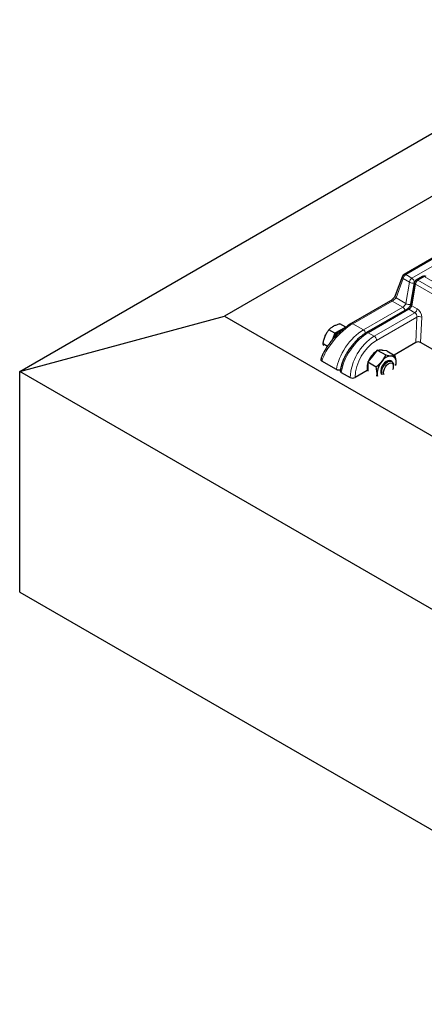
# Model space of a CAD drawing. Units: millimetres. Extents: x 0 to 420, y 0 to 297.
# Drawn here: x 216 to 233, y 133 to 175 of the extents above; entities that cross this region are included whole.
import ezdxf

# ---------------------------------------------------------------- set-up
doc = ezdxf.new("R2010")
doc.units = ezdxf.units.MM

msp = doc.modelspace()

# ---------------------------------------------------------------- linework, layer by layer
at = {"color": 7, "linetype": 'Continuous', "lineweight": 25}
for p, q in [((215.78433, 160.04789), (281.44424, 197.95256)), ((281.44424, 195.28326), (224.44945, 162.38087)), ((282.36051, 193.19749), (232.0446, 164.15073)), ((231.98241, 164.07756), (231.67349, 163.26096)), ((232.49206, 163.80845), (232.3341, 162.9047)), ((232.83226, 164.06396), (232.56136, 163.90757)), ((231.47172, 163.03249), (229.80225, 162.06872)), ((232.17474, 162.6818), (230.45748, 161.69046)), ((215.78433, 160.04789), (224.44945, 162.38087)), ((224.44945, 162.38087), (330.43664, 101.19576)), ((229.58828, 161.91794), (229.33142, 162.06622)), ((229.12191, 161.66445), (228.86505, 161.81273)), ((229.12191, 161.66445), (228.99941, 161.36447)), ((229.35509, 161.7912), (229.12191, 161.66445)), ((229.58828, 161.91794), (229.35509, 161.7912)), ((228.80457, 161.10626), (228.62006, 161.21278)), ((232.5424, 161.27), (231.62179, 160.73854)), ((279.2706, 134.41117), (232.74456, 161.27008)), ((230.91368, 160.9502), (230.71165, 160.69887)), ((230.91368, 160.9502), (231.27155, 160.7436)), ((231.11571, 160.93213), (230.91368, 160.9502)), ((231.31774, 160.91407), (231.11571, 160.93213)), ((231.31774, 160.91407), (231.67561, 160.70747)), ((228.53371, 160.58635), (228.52518, 160.56094)), ((229.18697, 160.12529), (228.56812, 160.48254)), ((230.71165, 160.69887), (230.50962, 160.44755)), ((230.50962, 160.44755), (230.86749, 160.24096)), ((230.50962, 160.44755), (230.50962, 160.17816)), ((231.53063, 160.46764), (231.4862, 160.4933)), ((231.69973, 160.30818), (231.7117, 160.41725)), ((330.43664, 93.86052), (215.78433, 160.04789)), ((215.78433, 150.716), (215.78433, 160.04789)), ((229.35035, 160.08437), (229.34885, 160.07287)), ((229.39098, 160.00751), (229.77221, 159.78743)), ((230.49215, 160.08641), (229.97424, 159.78743)), ((230.50962, 160.17816), (230.50962, 160.06151)), ((230.8916, 159.84166), (230.90358, 159.95073)), ((231.60462, 160.25584), (231.60462, 160.30413)), ((215.78433, 150.716), (330.43664, 84.52863))]:
    msp.add_line(p, q, dxfattribs=at)
at = {"color": 8, "linetype": 'Continuous', "lineweight": 18}
for p, q in [((282.43193, 193.19042), (232.11602, 164.14366)), ((232.38099, 163.9907), (282.6969, 193.03745)), ((232.11602, 164.14366), (232.38099, 163.9907)), ((232.01514, 163.97488), (231.70623, 163.15828)), ((232.28012, 163.82192), (232.01514, 163.97488)), ((232.12215, 162.91817), (232.28012, 163.82192)), ((232.48103, 163.80007), (232.32306, 162.89632)), ((232.53191, 163.73172), (232.37394, 162.82798)), ((232.49167, 163.80621), (232.48103, 163.80007)), ((281.32029, 135.56679), (232.53191, 163.73172)), ((232.90368, 164.05689), (232.63279, 163.9005)), ((232.63279, 163.9005), (281.42117, 135.73557)), ((281.69207, 135.89195), (232.90368, 164.05689)), ((231.54314, 163.02541), (229.87367, 162.06165)), ((231.99437, 162.76493), (231.54314, 163.02541)), ((231.70623, 163.15828), (232.12215, 162.91817)), ((230.32489, 161.80116), (231.99437, 162.76493)), ((232.24616, 162.67473), (230.52891, 161.68338)), ((230.78236, 161.53707), (232.49961, 162.52842)), ((232.49961, 162.52842), (232.24616, 162.67473)), ((232.37394, 162.82798), (232.60049, 162.69719)), ((229.87367, 162.06165), (230.32489, 161.80116)), ((232.59004, 162.34734), (230.88338, 161.3621)), ((232.5424, 161.27), (232.59004, 162.34734)), ((232.79193, 162.34115), (232.74456, 161.27008)), ((230.52891, 161.68338), (230.78236, 161.53707)), ((229.18697, 160.12529), (228.56812, 160.48254)), ((229.39098, 160.00751), (229.77221, 159.78743))]:
    msp.add_line(p, q, dxfattribs=at)
at = {"color": 7, "linetype": 'Continuous', "lineweight": 25, "flags": 128}
for points in [[(229.35509, 161.7912), (229.40771, 161.8158), (229.45537, 161.83098)], [(230.50962, 160.39044), (230.48876, 160.30141), (230.47932, 160.19566)], [(231.4862, 160.4933), (231.48001, 160.49663), (231.42383, 160.50999), (231.35902, 160.49918), (231.29041, 160.46499), (231.22307, 160.40995), (231.16201, 160.33817), (231.11175, 160.25494), (231.07601, 160.16646), (231.05746, 160.07927), (231.05746, 159.99985), (231.07601, 159.93409), (231.07619, 159.93373)], [(231.12062, 159.90808), (231.11553, 159.91966), (231.10044, 159.98843), (231.10402, 160.0698), (231.12599, 160.15774), (231.16473, 160.24573), (231.21736, 160.32723), (231.27998, 160.39621), (231.34796, 160.44754), (231.41623, 160.47743), (231.47975, 160.48365), (231.5338, 160.46575), (231.57438, 160.42504)], [(231.20897, 159.91079), (231.19558, 159.93747), (231.1834, 160.00159), (231.18992, 160.0775), (231.21457, 160.15844), (231.25515, 160.23723), (231.30806, 160.30686), (231.36859, 160.36116), (231.43138, 160.39528), (231.49083, 160.40621), (231.54167, 160.39297), (231.57938, 160.35673), (231.57938, 160.35673)], [(231.57438, 160.42504), (231.59846, 160.36456), (231.60462, 160.30413)], [(231.69887, 160.2932), (231.70825, 160.35435), (231.7117, 160.41725)], [(230.47932, 160.19566), (230.48876, 160.1008), (230.49215, 160.08641)], [(230.90358, 159.95073), (230.90704, 159.89183), (230.91641, 159.84149)]]:
    msp.add_lwpolyline(points, dxfattribs=at)
at = {"color": 7, "linetype": 'Continuous', "lineweight": 25}
for centre, radius, start, end in [((232.11602, 164.02701), 0.14286, 119.997312, 159.278675), ((232.63279, 163.78385), 0.14286, 119.997312, 170.085401), ((232.90368, 163.94024), 0.14286, 60.002688, 119.997312), ((229.80505, 161.05456), 0.86319, 121.417769, 158.959163), ((231.37492, 160.14602), 0.89776, 125.285656, 157.125201), ((231.05995, 160.71257), 0.23812, 64.814744, 104.96622), ((231.77973, 159.91034), 0.87708, 140.227928, 177.360713), ((231.54087, 160.18406), 0.52158, 93.429538, 146.565085), ((231.46368, 160.45765), 0.2513, 350.748121, 79.453222), ((231.31724, 160.24115), 0.2865, 335.930541, 23.79352), ((229.87323, 159.98239), 0.21957, 242.609672, 297.390328)]:
    msp.add_arc(centre, radius, start, end, dxfattribs=at)
at = {"color": 8, "linetype": 'Continuous', "lineweight": 18}
for centre, radius, start, end in [((232.23559, 163.95766), 0.22111, 122.73408, 175.533509), ((232.07425, 164.08599), 0.07121, 54.082255, 114.607286), ((232.07559, 164.05071), 0.09697, 163.927554, 231.443168), ((232.50056, 163.8047), 0.22111, 122.73408, 175.533509), ((232.39973, 163.98718), 0.20401, 234.103161, 293.482194), ((232.26747, 163.80957), 0.21376, 357.452928, 57.92303), ((232.5725, 163.80151), 0.08073, 175.070042, 239.818483), ((232.75235, 163.7145), 0.22111, 122.73408, 175.533509), ((232.59098, 163.84252), 0.07148, 54.210835, 114.478706), ((232.86209, 164.00104), 0.06963, 53.32187, 115.367672), ((231.76667, 163.23411), 0.09697, 163.927554, 231.443168), ((231.50117, 162.96575), 0.07294, 54.874847, 113.814694), ((232.24177, 163.08344), 0.20401, 234.103161, 293.482194), ((232.41453, 162.89777), 0.08073, 175.070042, 239.818483), ((231.87427, 162.57823), 0.22199, 14.175546, 57.247568), ((232.20457, 162.61889), 0.06963, 53.32187, 115.367672), ((232.38005, 162.71441), 0.22111, 302.73408, 355.533509), ((229.83203, 162.00527), 0.07009, 53.548714, 115.181035), ((232.68465, 162.13737), 0.2303, 62.235414, 114.255242), ((230.20481, 161.61445), 0.222, 13.722973, 57.252422), ((230.48732, 161.62755), 0.06962, 53.320263, 115.384371), ((231.95687, 159.69254), 2.18672, 122.487128, 177.512872), ((231.94045, 159.70202), 1.96807, 122.487346, 177.512654), ((230.66406, 161.35212), 0.21954, 2.605478, 57.394522), ((228.63039, 160.56078), 0.09999, 165.172327, 231.48573), ((229.43355, 160.07918), 0.08336, 176.466691, 239.297589), ((229.87323, 159.98239), 0.21957, 242.609672, 297.390328)]:
    msp.add_arc(centre, radius, start, end, dxfattribs=at)
for centre, major_axis, ratio, start_param, end_param in [((231.60879, 163.10417), (0.11928, 0.09571), 0.17647394, 3.99546651, 5.51390296), ((232.02276, 162.86518), (0.09524, 0.10947), 0.40239275, 4.00515046, 5.52358691), ((232.12279, 162.7912), (0.16917, 0.23178), 0.49196336, 5.06951714, 5.49811167), ((232.27455, 162.77499), (0.09524, 0.10947), 0.40239275, 4.00515046, 5.52358691), ((232.48903, 162.40565), (-0.05873, 0.13071), 0.63399159, 3.99140455, 5.56220087), ((232.5899, 162.45778), (-0.13093, 0.25418), 0.6067559, 3.95614612, 5.52694244), ((229.57827, 161.06569), (0.9603, 1.08996), 0.39513365, 0.86470889, 2.43550522), ((230.19712, 160.70843), (0.83412, 1.16603), 0.50078871, 0.83421037, 2.4050067), ((230.40114, 160.59066), (0.83412, 1.16603), 0.50078871, 0.83421037, 2.4050067)]:
    msp.add_ellipse(centre, major_axis=major_axis, ratio=ratio, start_param=start_param, end_param=end_param, dxfattribs=at)
at = {"color": 7, "linetype": 'Continuous', "lineweight": 25}
for centre, major_axis, ratio, start_param, end_param in [((232.64341, 161.21168), (0.14296, 0.00017), 0.57728663, 0.78402698, 2.35482331), ((228.66913, 160.54085), (0.14653, -0.00635), 0.57583937, 2.97701587, 3.9770179), ((229.492, 160.06582), (0.14356, -0.00122), 0.57723252, 2.36597141, 3.93676773)]:
    msp.add_ellipse(centre, major_axis=major_axis, ratio=ratio, start_param=start_param, end_param=end_param, dxfattribs=at)
for points, knots in [([(231.67349, 163.26096), (231.67106, 163.25503), (231.66445, 163.23892), (231.64339, 163.20173), (231.60831, 163.15352), (231.56391, 163.10431), (231.51797, 163.06329), (231.48705, 163.04151), (231.47388, 163.03375), (231.47172, 163.03249)], [0, 0, 0, 0, 0.09834151, 0.26709677, 0.44696492, 0.63238155, 0.81401508, 0.96958027, 1, 1, 1, 1]), ([(232.3341, 162.9047), (232.33285, 162.89873), (232.32952, 162.88271), (232.31569, 162.84545), (232.2891, 162.79673), (232.25213, 162.74707), (232.21249, 162.70755), (232.18654, 162.68874), (232.17604, 162.68257), (232.17474, 162.6818)], [0, 0, 0, 0, 0.09580669, 0.25677814, 0.43844457, 0.62859096, 0.8186104, 0.97754351, 1, 1, 1, 1]), ([(229.80225, 162.06872), (229.77999, 162.05552), (229.71505, 162.017), (229.60533, 161.94225), (229.47434, 161.84143), (229.3446, 161.72951), (229.21785, 161.60836), (229.09578, 161.47961), (228.98008, 161.34502), (228.87244, 161.20645), (228.77452, 161.0658), (228.68784, 160.92492), (228.61414, 160.78573), (228.56424, 160.67298), (228.54131, 160.60789), (228.53371, 160.58635)], [0, 0, 0, 0, 0.04241654, 0.12374932, 0.20478435, 0.28582137, 0.36708277, 0.44881055, 0.53120016, 0.61439172, 0.69848222, 0.7835414, 0.86963332, 0.9568436, 1, 1, 1, 1]), ([(229.06215, 161.96031), (229.06772, 161.96329), (229.1099, 161.98585), (229.1967, 162.0242), (229.28624, 162.05213), (229.33142, 162.06622)], [0, 0, 0, 0, 0.07008577, 0.53078223, 1, 1, 1, 1]), ([(228.70647, 161.53359), (228.70941, 161.54067), (228.73173, 161.59433), (228.78107, 161.69131), (228.83689, 161.77201), (228.86505, 161.81273)], [0, 0, 0, 0, 0.07008577, 0.53078223, 1, 1, 1, 1]), ([(228.86505, 161.81273), (228.89283, 161.83914), (228.94891, 161.89244), (229.02417, 161.93755), (229.06215, 161.96031)], [0, 0, 0, 0, 0.49545796, 1, 1, 1, 1]), ([(230.45748, 161.69046), (230.43441, 161.67666), (230.36754, 161.63667), (230.25718, 161.55776), (230.12865, 161.45013), (230.00444, 161.32938), (229.88628, 161.1977), (229.77579, 161.05701), (229.67459, 160.90941), (229.58416, 160.75706), (229.50594, 160.60214), (229.44113, 160.44674), (229.39116, 160.29305), (229.36313, 160.17247), (229.35324, 160.10426), (229.35035, 160.08437)], [0, 0, 0, 0, 0.04418661, 0.12803103, 0.21153291, 0.29477026, 0.37787312, 0.46097075, 0.54415256, 0.62751883, 0.711175, 0.79522504, 0.87977527, 0.96492942, 1, 1, 1, 1]), ([(228.62006, 161.21278), (228.62987, 161.26732), (228.64966, 161.3774), (228.68742, 161.48121), (228.70647, 161.53359)], [0, 0, 0, 0, 0.49545796, 1, 1, 1, 1]), ([(228.65933, 161.12872), (228.64781, 161.14923), (228.63048, 161.18004), (228.62268, 161.20457), (228.62006, 161.21278)], [0, 0, 0, 0, 0.66519806, 1, 1, 1, 1]), ([(230.86749, 160.24096), (230.91039, 160.27595), (230.99697, 160.34658), (231.06918, 160.42957), (231.10561, 160.47145)], [0, 0, 0, 0, 0.49545796, 1, 1, 1, 1]), ([(231.10561, 160.47145), (231.11036, 160.47743), (231.1463, 160.52273), (231.20679, 160.61234), (231.24983, 160.69958), (231.27155, 160.7436)], [0, 0, 0, 0, 0.07008577, 0.53078223, 1, 1, 1, 1]), ([(231.27155, 160.7436), (231.31445, 160.73485), (231.40103, 160.71717), (231.47324, 160.70889), (231.50967, 160.7047)], [0, 0, 0, 0, 0.49545796, 1, 1, 1, 1]), ([(231.50967, 160.7047), (231.51442, 160.7043), (231.55036, 160.70125), (231.61085, 160.69968), (231.65389, 160.70486), (231.67561, 160.70747)], [0, 0, 0, 0, 0.07008577, 0.53078223, 1, 1, 1, 1]), ([(231.7117, 160.41725), (231.71117, 160.44206), (231.70917, 160.53439), (231.68979, 160.63436), (231.67561, 160.70747)], [0, 0, 0, 0, 0.26863361, 1, 1, 1, 1]), ([(229.35432, 160.11014), (229.35328, 160.10971), (229.33936, 160.10388), (229.30496, 160.10022), (229.25705, 160.10121), (229.21577, 160.11077), (229.19529, 160.12109), (229.18697, 160.12529)], [0, 0, 0, 0, 0.02122912, 0.28497678, 0.55002824, 0.81729157, 1, 1, 1, 1]), ([(230.90358, 159.95073), (230.90305, 159.97554), (230.90105, 160.06787), (230.88167, 160.16784), (230.86749, 160.24096)], [0, 0, 0, 0, 0.26863361, 1, 1, 1, 1])]:
    msp.add_open_spline(points, degree=3, knots=knots, dxfattribs=at)

doc.saveas('drawing.dxf')
